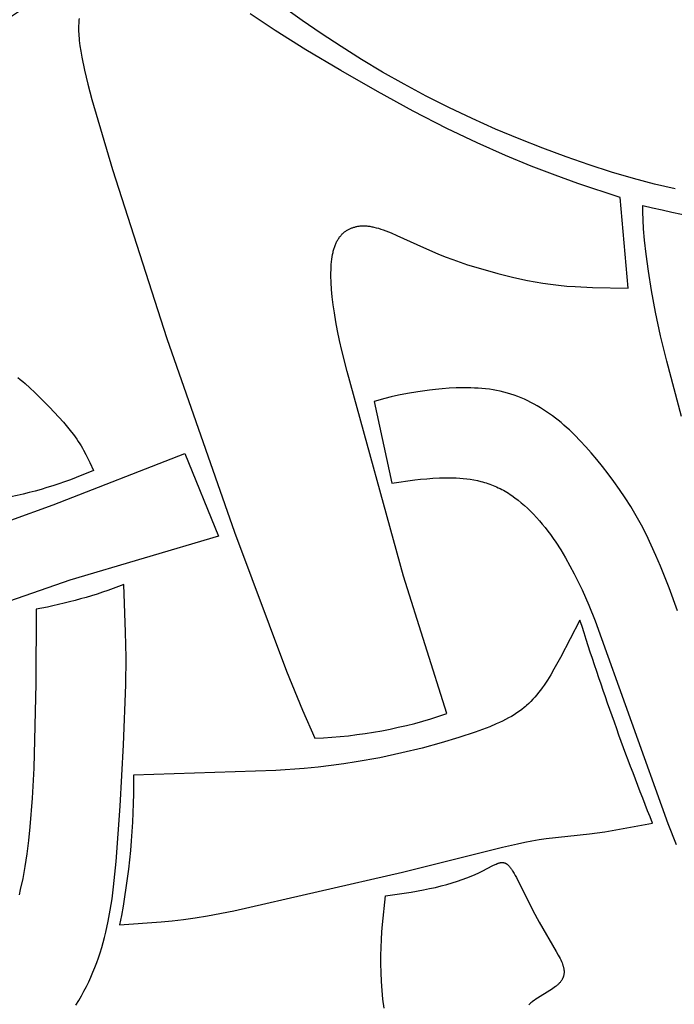
# Model space of a CAD drawing. Extents: x -216 to 196, y -213 to 177.
# Drawn here: x -100 to -84, y 22 to 46 of the extents above; entities that cross this region are included whole.
import ezdxf

# ---------------------------------------------------------------- set-up
doc = ezdxf.new("R2010")
doc.units = 0
doc.header["$MEASUREMENT"] = 0
doc.layers.add('DV1_LAYER_1', color=18, linetype='CONTINUOUS')

msp = doc.modelspace()

# ---------------------------------------------------------------- linework, layer by layer
at = {"layer": 'DV1_LAYER_1', "color": 5, "linetype": 'Continuous'}
for points in [[(-97.04, 47.667, 0.036742), (-105.333, 42.029)], [(-98.656, 45.628), (-98.661, 45.589), (-98.665, 45.549), (-98.668, 45.506), (-98.67, 45.462), (-98.671, 45.416), (-98.671, 45.369), (-98.67, 45.319), (-98.668, 45.267), (-98.664, 45.213), (-98.66, 45.158), (-98.654, 45.1), (-98.639, 44.977), (-98.619, 44.845), (-98.594, 44.705), (-98.53, 44.398), (-98.449, 44.061), (-98.354, 43.696), (-97.863, 42.025), (-96.561, 37.986), (-94.946, 33.356), (-93.707, 30.039), (-93.321, 29.103), (-93.024, 28.435, 0.073079), (-89.872, 29.023), (-90.911, 32.309), (-92.257, 37.195), (-92.385, 37.7), (-92.439, 37.938), (-92.486, 38.166), (-92.527, 38.385), (-92.561, 38.594), (-92.588, 38.792), (-92.61, 38.98), (-92.626, 39.157), (-92.636, 39.323), (-92.641, 39.478), (-92.641, 39.551), (-92.64, 39.621), (-92.637, 39.689), (-92.633, 39.754), (-92.628, 39.817), (-92.621, 39.877), (-92.613, 39.934), (-92.604, 39.989), (-92.593, 40.041), (-92.587, 40.067), (-92.581, 40.091), (-92.574, 40.115), (-92.567, 40.139), (-92.56, 40.162), (-92.553, 40.184), (-92.545, 40.206), (-92.536, 40.227), (-92.528, 40.248), (-92.519, 40.268), (-92.509, 40.288), (-92.499, 40.307), (-92.489, 40.325), (-92.479, 40.343), (-92.468, 40.361), (-92.457, 40.377), (-92.446, 40.394), (-92.434, 40.41), (-92.422, 40.425), (-92.41, 40.44), (-92.398, 40.454), (-92.385, 40.468), (-92.372, 40.481), (-92.358, 40.494), (-92.345, 40.507), (-92.331, 40.519), (-92.317, 40.53), (-92.302, 40.541), (-92.287, 40.551), (-92.272, 40.562), (-92.257, 40.571), (-92.242, 40.58), (-92.226, 40.589), (-92.21, 40.597), (-92.194, 40.605), (-92.178, 40.613), (-92.161, 40.62), (-92.145, 40.626), (-92.128, 40.632), (-92.11, 40.638), (-92.093, 40.643), (-92.075, 40.648), (-92.058, 40.653), (-92.04, 40.657), (-92.022, 40.661), (-92.003, 40.664), (-91.985, 40.667), (-91.966, 40.67), (-91.947, 40.672), (-91.927, 40.673), (-91.907, 40.675), (-91.887, 40.675), (-91.867, 40.676), (-91.846, 40.675), (-91.825, 40.675), (-91.804, 40.673), (-91.782, 40.672), (-91.759, 40.67), (-91.737, 40.667), (-91.713, 40.664), (-91.69, 40.66), (-91.666, 40.655), (-91.641, 40.65), (-91.616, 40.645), (-91.564, 40.632), (-91.51, 40.618), (-91.454, 40.6), (-91.396, 40.581), (-91.334, 40.558), (-91.271, 40.533), (-91.204, 40.506), (-91.065, 40.446), (-90.432, 40.155), (-90.088, 40.005), (-89.912, 39.935), (-89.734, 39.869), (-89.556, 39.806), (-89.377, 39.747), (-89.018, 39.638), (-88.66, 39.539), (-88.306, 39.45), (-88.128, 39.409), (-87.949, 39.371), (-87.768, 39.337), (-87.585, 39.306), (-87.397, 39.279), (-87.206, 39.257), (-87.009, 39.238), (-86.808, 39.223), (-86.395, 39.204), (-85.543, 39.186), (-85.732, 41.35), (-86.747, 41.691), (-87.284, 41.884), (-87.857, 42.103), (-88.475, 42.357), (-89.147, 42.655), (-89.878, 43.004), (-90.676, 43.413), (-91.534, 43.882), (-92.409, 44.384), (-93.242, 44.883), (-93.977, 45.346), (-94.572, 45.743)], [(-84.269, 36.124), (-84.623, 37.444), (-84.767, 38.05), (-84.888, 38.614), (-84.985, 39.13), (-85.06, 39.593), (-85.114, 39.997), (-85.151, 40.335), (-85.174, 40.605), (-85.186, 40.82), (-85.19, 41), (-85.19, 41.162, 0.089169), (-77.733, 40.692, 0.066606)], [(-100.123, 37.053), (-100.064, 37.006), (-100.005, 36.957), (-99.947, 36.908), (-99.831, 36.804), (-99.715, 36.695), (-99.6, 36.583), (-99.367, 36.347), (-99.141, 36.105), (-99.034, 35.984), (-98.932, 35.865), (-98.838, 35.747), (-98.794, 35.69), (-98.753, 35.634), (-98.713, 35.578), (-98.677, 35.524), (-98.642, 35.471), (-98.609, 35.418), (-98.578, 35.367), (-98.549, 35.316), (-98.495, 35.216), (-98.447, 35.119), (-98.401, 35.023), (-98.317, 34.834, -0.064212), (-100.576, 34.152)], [(-98.732, 22.058), (-98.666, 22.167), (-98.602, 22.278), (-98.541, 22.389), (-98.483, 22.501), (-98.428, 22.614), (-98.376, 22.727), (-98.326, 22.842), (-98.279, 22.957), (-98.235, 23.074), (-98.193, 23.191), (-98.154, 23.31), (-98.117, 23.431), (-98.082, 23.553), (-98.049, 23.677), (-98.018, 23.803), (-97.962, 24.06), (-97.914, 24.326), (-97.871, 24.601), (-97.834, 24.886), (-97.772, 25.487), (-97.678, 26.812), (-97.594, 28.277), (-97.541, 29.713), (-97.537, 30.363), (-97.547, 30.968), (-97.588, 32.105, -0.047844), (-99.682, 31.517), (-99.69, 29.745), (-99.737, 27.718), (-99.776, 27), (-99.832, 26.314), (-99.867, 25.987), (-99.908, 25.672), (-99.954, 25.372), (-100.005, 25.086), (-100.062, 24.817), (-100.093, 24.689)]]:
    msp.add_lwpolyline(points, format="xyb", dxfattribs=at)
for points in [[(-84.417, 41.556), (-84.911, 41.674), (-85.417, 41.809), (-85.938, 41.962), (-86.475, 42.134), (-87.024, 42.323), (-87.582, 42.529), (-88.144, 42.751), (-88.708, 42.988), (-89.269, 43.238), (-89.823, 43.5), (-90.367, 43.774), (-90.897, 44.058), (-91.413, 44.35), (-91.915, 44.651), (-92.402, 44.957), (-92.874, 45.268), (-93.331, 45.583), (-93.773, 45.9)], [(-84.363, 31.481), (-84.566, 32.024), (-84.774, 32.548), (-84.881, 32.802), (-84.992, 33.05), (-85.106, 33.291), (-85.226, 33.524), (-85.35, 33.75), (-85.479, 33.967), (-85.612, 34.176), (-85.747, 34.376), (-85.884, 34.568), (-86.021, 34.752), (-86.157, 34.926), (-86.292, 35.093), (-86.425, 35.25), (-86.556, 35.399), (-86.686, 35.54), (-86.816, 35.673), (-86.946, 35.799), (-87.012, 35.859), (-87.078, 35.917), (-87.145, 35.974), (-87.213, 36.03), (-87.281, 36.083), (-87.351, 36.136), (-87.421, 36.186), (-87.493, 36.235), (-87.565, 36.283), (-87.638, 36.329), (-87.713, 36.373), (-87.788, 36.415), (-87.864, 36.456), (-87.942, 36.494), (-88.02, 36.531), (-88.1, 36.565), (-88.18, 36.597), (-88.262, 36.627), (-88.344, 36.655), (-88.428, 36.68), (-88.512, 36.703), (-88.598, 36.724), (-88.684, 36.742), (-88.771, 36.757), (-88.859, 36.77), (-88.948, 36.781), (-89.037, 36.79), (-89.126, 36.796), (-89.215, 36.801), (-89.303, 36.805), (-89.48, 36.806), (-89.653, 36.803), (-89.822, 36.794), (-89.986, 36.783), (-90.142, 36.768), (-90.292, 36.751), (-90.568, 36.713), (-90.813, 36.672), (-91.025, 36.63), (-91.203, 36.59), (-91.354, 36.552), (-91.613, 36.481), (-91.189, 34.528), (-90.641, 34.605), (-90.5, 34.621), (-90.355, 34.635), (-90.206, 34.646), (-90.052, 34.653), (-89.894, 34.657), (-89.813, 34.657), (-89.732, 34.656), (-89.649, 34.653), (-89.566, 34.648), (-89.483, 34.641), (-89.398, 34.632), (-89.314, 34.62), (-89.23, 34.606), (-89.145, 34.589), (-89.061, 34.57), (-89.019, 34.559), (-88.977, 34.547), (-88.935, 34.534), (-88.893, 34.521), (-88.851, 34.506), (-88.81, 34.491), (-88.768, 34.475), (-88.727, 34.457), (-88.686, 34.439), (-88.645, 34.42), (-88.604, 34.4), (-88.564, 34.379), (-88.524, 34.357), (-88.483, 34.335), (-88.444, 34.311), (-88.404, 34.287), (-88.364, 34.261), (-88.325, 34.235), (-88.247, 34.18), (-88.171, 34.122), (-88.095, 34.06), (-88.02, 33.996), (-87.946, 33.929), (-87.873, 33.859), (-87.802, 33.786), (-87.731, 33.71), (-87.662, 33.632), (-87.594, 33.552), (-87.527, 33.469), (-87.462, 33.384), (-87.398, 33.298), (-87.335, 33.209), (-87.273, 33.119), (-87.154, 32.934), (-87.041, 32.745), (-86.933, 32.555), (-86.831, 32.363), (-86.735, 32.172), (-86.645, 31.983), (-86.561, 31.798), (-86.482, 31.614), (-86.33, 31.236), (-84.598, 26.396), (-84.398, 25.894)], [(-100.288, 33.646), (-99.274, 34.014), (-96.13, 35.234), (-95.33, 33.258), (-98.878, 32.211), (-102.139, 31.08)], [(-91.375, 21.986), (-91.399, 22.198), (-91.418, 22.411), (-91.433, 22.624), (-91.443, 22.835), (-91.449, 23.041), (-91.449, 23.243), (-91.446, 23.437), (-91.438, 23.625), (-91.426, 23.807), (-91.412, 23.985), (-91.336, 24.669), (-90.726, 24.76), (-90.43, 24.812), (-90.285, 24.841), (-90.144, 24.872), (-90.007, 24.905), (-89.874, 24.941), (-89.746, 24.978), (-89.623, 25.017), (-89.506, 25.057), (-89.396, 25.098), (-89.292, 25.138), (-89.197, 25.179), (-89.109, 25.219), (-89.029, 25.257), (-88.772, 25.392), (-88.72, 25.417), (-88.695, 25.428), (-88.671, 25.439), (-88.66, 25.443), (-88.648, 25.447), (-88.637, 25.451), (-88.626, 25.455), (-88.615, 25.458), (-88.609, 25.46), (-88.604, 25.461), (-88.598, 25.462), (-88.593, 25.463), (-88.588, 25.464), (-88.582, 25.465), (-88.577, 25.466), (-88.572, 25.466), (-88.566, 25.466), (-88.561, 25.467), (-88.556, 25.467), (-88.551, 25.467), (-88.545, 25.467), (-88.54, 25.466), (-88.535, 25.466), (-88.53, 25.465), (-88.524, 25.465), (-88.519, 25.464), (-88.514, 25.463), (-88.509, 25.461), (-88.504, 25.46), (-88.498, 25.458), (-88.493, 25.456), (-88.488, 25.454), (-88.483, 25.452), (-88.477, 25.45), (-88.472, 25.447), (-88.467, 25.444), (-88.462, 25.441), (-88.456, 25.438), (-88.451, 25.435), (-88.446, 25.431), (-88.44, 25.427), (-88.435, 25.423), (-88.429, 25.419), (-88.424, 25.414), (-88.419, 25.409), (-88.413, 25.404), (-88.408, 25.399), (-88.402, 25.394), (-88.396, 25.388), (-88.391, 25.382), (-88.379, 25.369), (-88.368, 25.356), (-88.356, 25.341), (-88.344, 25.325), (-88.332, 25.308), (-88.32, 25.29), (-88.307, 25.271), (-88.294, 25.25), (-88.268, 25.206), (-88.241, 25.158), (-88.213, 25.107), (-87.818, 24.317), (-87.667, 24.041), (-87.259, 23.342), (-87.211, 23.254), (-87.17, 23.174), (-87.153, 23.137), (-87.137, 23.102), (-87.123, 23.069), (-87.111, 23.037), (-87.106, 23.021), (-87.101, 23.006), (-87.096, 22.991), (-87.092, 22.977), (-87.089, 22.963), (-87.085, 22.949), (-87.083, 22.935), (-87.08, 22.922), (-87.078, 22.908), (-87.077, 22.895), (-87.075, 22.883), (-87.075, 22.87), (-87.074, 22.857), (-87.074, 22.845), (-87.074, 22.833), (-87.075, 22.821), (-87.076, 22.809), (-87.078, 22.797), (-87.08, 22.785), (-87.082, 22.773), (-87.085, 22.761), (-87.086, 22.755), (-87.088, 22.75), (-87.089, 22.744), (-87.091, 22.738), (-87.093, 22.732), (-87.095, 22.726), (-87.097, 22.721), (-87.1, 22.715), (-87.104, 22.704), (-87.11, 22.692), (-87.116, 22.681), (-87.122, 22.669), (-87.129, 22.658), (-87.136, 22.647), (-87.144, 22.636), (-87.152, 22.624), (-87.16, 22.613), (-87.17, 22.602), (-87.18, 22.59), (-87.19, 22.579), (-87.201, 22.568), (-87.212, 22.557), (-87.224, 22.545), (-87.237, 22.534), (-87.25, 22.523), (-87.263, 22.511), (-87.278, 22.5), (-87.308, 22.477), (-87.341, 22.453), (-87.376, 22.43), (-87.414, 22.406), (-87.706, 22.227), (-87.747, 22.199), (-87.788, 22.171), (-87.827, 22.142), (-87.846, 22.128), (-87.865, 22.113), (-87.882, 22.098), (-87.9, 22.082), (-87.916, 22.067)]]:
    msp.add_lwpolyline(points, dxfattribs=at)
msp.add_lwpolyline([(-97.361, 27.552, -0.051992), (-97.69, 23.977), (-96.697, 24.048), (-96.436, 24.074), (-96.165, 24.106), (-95.884, 24.145), (-95.589, 24.192), (-94.963, 24.311), (-90.934, 25.233), (-88.547, 25.829), (-88.189, 25.914), (-88.014, 25.951), (-87.841, 25.984), (-87.67, 26.011), (-87.5, 26.035), (-86.468, 26.148), (-86.103, 26.2), (-84.959, 26.404, -0.018763), (-86.694, 31.257), (-87.16, 30.362), (-87.315, 30.084), (-87.393, 29.952), (-87.472, 29.824), (-87.553, 29.701), (-87.595, 29.641), (-87.637, 29.583), (-87.681, 29.526), (-87.726, 29.471), (-87.772, 29.416), (-87.819, 29.364), (-87.868, 29.313), (-87.919, 29.263), (-87.972, 29.215), (-87.999, 29.191), (-88.027, 29.168), (-88.083, 29.123), (-88.142, 29.08), (-88.203, 29.038), (-88.266, 28.997), (-88.332, 28.957), (-88.399, 28.919), (-88.469, 28.881), (-88.541, 28.845), (-88.615, 28.809), (-88.692, 28.775), (-88.851, 28.707), (-89.02, 28.641), (-89.199, 28.576), (-89.584, 28.448), (-90.006, 28.322), (-90.463, 28.2), (-90.953, 28.082), (-91.477, 27.969), (-92.037, 27.867), (-92.331, 27.821), (-92.636, 27.779), (-92.951, 27.742), (-93.278, 27.711), (-93.96, 27.665)], format="xyb", close=True, dxfattribs=at)

doc.saveas('drawing.dxf')
